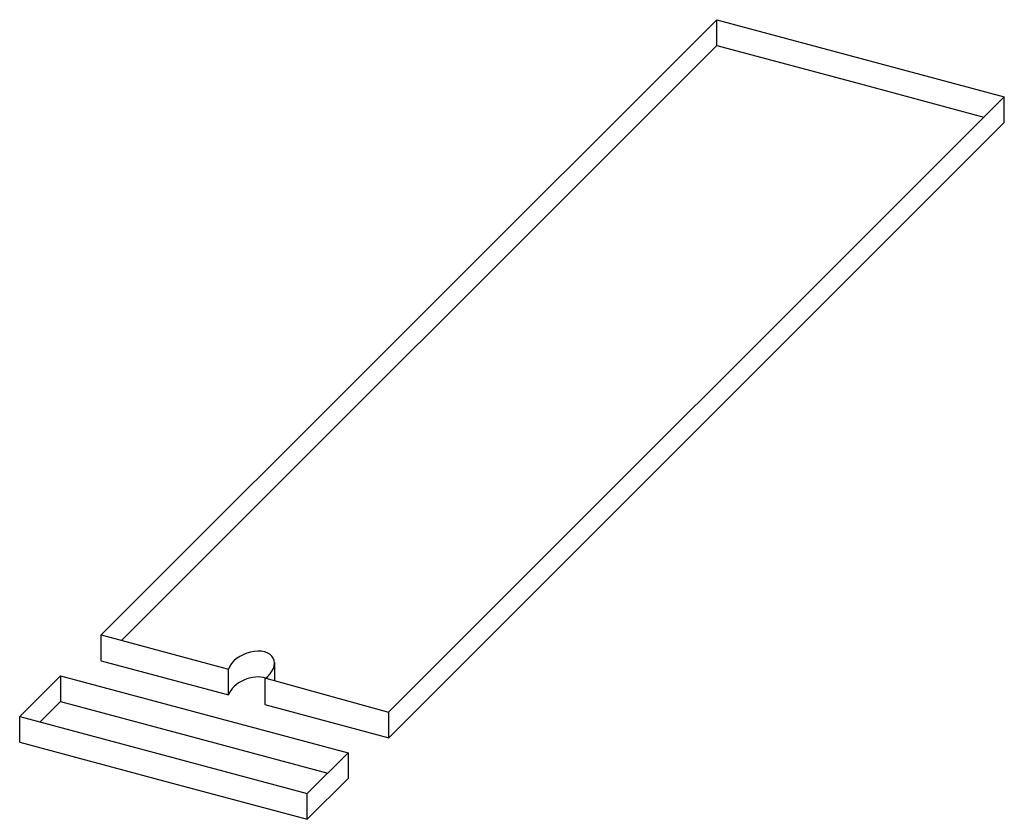
# Model space of a CAD drawing. Units: inches. Extents: x 388 to 870, y -182 to 114.
# Drawn here: x 645 to 684, y -181 to -150 of the extents above; entities that cross this region are included whole.
import ezdxf

# ---------------------------------------------------------------- set-up
doc = ezdxf.new("R2010")
doc.units = ezdxf.units.IN
doc.header["$MEASUREMENT"] = 0
doc.layers.add('TEXT', color=7, linetype='Continuous')

msp = doc.modelspace()

# ---------------------------------------------------------------- linework, layer by layer
at = {"layer": 'TEXT'}
for p, q in [((648.5247874, -173.4212885), (672.3986694, -149.5474065)), ((672.3986694, -149.5474065), (683.5522201, -152.5359914)), ((672.3986694, -150.5474065), (672.3986694, -149.5474065)), ((649.3134625, -173.6326133), (672.3986694, -150.5474065)), ((672.3986694, -150.5474065), (677.9754448, -152.0416989)), ((677.9754448, -152.0416989), (682.763545, -153.3246665)), ((659.6724533, -176.4157582), (683.5522201, -152.5359914)), ((683.5522201, -153.5359914), (683.5522201, -152.5359914)), ((659.6783381, -177.4098734), (683.5522201, -153.5359914)), ((648.5247874, -174.4212885), (648.5247874, -173.4212885)), ((648.5247874, -173.4212885), (653.4571491, -174.7429108)), ((648.5247874, -174.4212885), (653.4571491, -175.7429108)), ((655.2420542, -174.4934714), (655.24241, -175.1865039)), ((653.4571491, -175.7429108), (653.4571491, -174.7429108)), ((645.3608632, -176.5852127), (646.9428253, -175.0032506)), ((646.9428253, -175.0032506), (646.9428253, -176.0032506)), ((646.9428253, -175.0032506), (658.096376, -177.9918355)), ((654.8683694, -175.1210461), (654.8683694, -176.1210461)), ((654.9049834, -175.0928743), (659.6724533, -176.4157582)), ((646.1495383, -176.7965376), (646.9428253, -176.0032506)), ((646.9428253, -176.0032506), (651.875187, -177.3248729)), ((654.8683694, -176.1210461), (659.6783381, -177.4098734)), ((659.6783381, -177.4098734), (659.6783381, -176.4098734)), ((645.3608632, -176.5852127), (656.5144139, -179.5737976)), ((645.3608632, -177.5852127), (645.3608632, -176.5852127)), ((645.3608632, -177.5852127), (650.9376385, -179.0795052)), ((651.875187, -177.3248729), (657.3077009, -178.7805106)), ((656.5144139, -179.5737976), (658.096376, -177.9918355)), ((658.096376, -177.9918355), (658.096376, -178.9918355)), ((650.9376385, -179.0795052), (656.5144139, -180.5737976)), ((656.5144139, -180.5737976), (658.096376, -178.9918355)), ((656.5144139, -180.5737976), (656.5144139, -179.5737976))]:
    msp.add_line(p, q, dxfattribs=at)
for centre, start_param in [((654.3321035, -174.722698), -1.2037560648), ((654.3321035, -175.722698), 0.6275840941), ((654.3321035, -175.722698), 0.6275840941)]:
    msp.add_ellipse(centre, major_axis=(0.8792888, 0.3663306), ratio=0.645537905, start_param=start_param, end_param=2.5983918792, dxfattribs=at)

doc.saveas('drawing.dxf')
